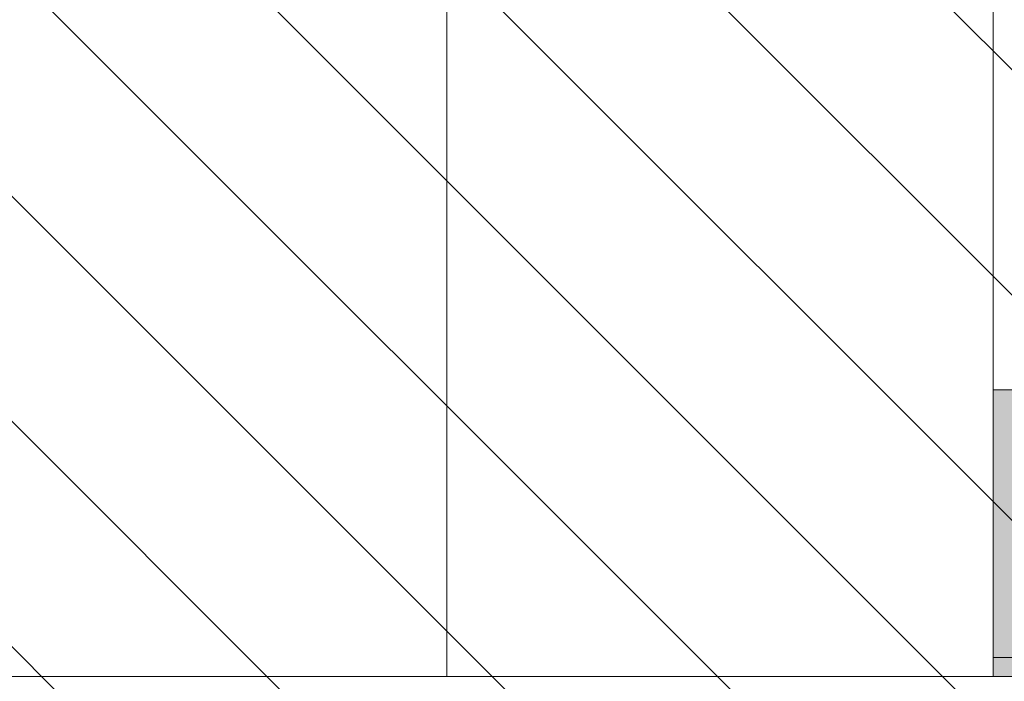
# Model space of a CAD drawing. Units: millimetres. Extents: x 3236195 to 3410363, y -132200 to 18309.
# Drawn here: x 3372879 to 3382150, y -6746 to -515 of the extents above; entities that cross this region are included whole.
import ezdxf

# ---------------------------------------------------------------- set-up
doc = ezdxf.new("R2010")
doc.units = ezdxf.units.MM
doc.header["$MEASUREMENT"] = 0
doc.layers.add('00 CONTEXTE.CBA', color=7, linetype='Continuous')
doc.layers.add('00 MAILLAGES TERRAINS.CBA', color=7, linetype='Continuous')
doc.layers.add('00 CONTEXTE.CBA_Stylo_No__9', color=7, linetype='Continuous', lineweight=5)
doc.layers.add('00 MAILLAGES TERRAINS.CBA_Stylo_No__9', color=7, linetype='Continuous', lineweight=5)
doc.layers.add('00 HACHURES.CBA_Stylo_No__252', color=7, linetype='Continuous', lineweight=13, true_color=0x929292)

# ---------------------------------------------------------------- blocks, each defined once
blk = doc.blocks.new('Elément de coupe_79', base_point=(3252505.9, 0))
at = {"layer": '00 MAILLAGES TERRAINS.CBA_Stylo_No__9', "color": 7, "linetype": 'Continuous', "lineweight": 5}
for p, q in [((3381437.7, 0), (3381285.7, 0)), ((3382046.3, 0), (3382009.2, 0)), ((3382046.3, 0), (3382046.3, -6700)), ((3382046.3, -6700), (3381285.7, -6700))]:
    blk.add_line(p, q, dxfattribs=at)
at = {"layer": '00 MAILLAGES TERRAINS.CBA_Stylo_No__9', "color": 7, "linetype": 'Continuous', "lineweight": 5, "flags": 128}
blk.add_lwpolyline([(3382009.2, 0), (3381797, 0), (3381437.7, 0)], dxfattribs=at)
blk = doc.blocks.new('Elément de coupe_80', base_point=(3252505.9, 0))
at = {"layer": '00 MAILLAGES TERRAINS.CBA_Stylo_No__9', "color": 7, "linetype": 'Continuous', "lineweight": 5}
for p, q in [((3376899.9, 0), (3376899.9, -6700)), ((3381133.7, 0), (3376899.9, 0)), ((3381285.7, 0), (3381133.7, 0)), ((3381285.7, -6700), (3376899.9, -6700))]:
    blk.add_line(p, q, dxfattribs=at)
blk = doc.blocks.new('Elément de coupe_90', base_point=(3252505.9, 0))
at = {"layer": '00 MAILLAGES TERRAINS.CBA_Stylo_No__9', "color": 7, "linetype": 'Continuous', "lineweight": 5}
for p, q in [((3376899.9, 0), (3376899.9, -6700)), ((3376899.9, -6700), (3369898.9, -6700))]:
    blk.add_line(p, q, dxfattribs=at)
at = {"layer": '00 MAILLAGES TERRAINS.CBA_Stylo_No__9', "color": 7, "linetype": 'Continuous', "lineweight": 5, "flags": 128}
blk.add_lwpolyline([(3376899.9, 0), (3374143.8, 0), (3374037.1, 0), (3369898.9, 0)], dxfattribs=at)
blk = doc.blocks.new('Elément de coupe_91', base_point=(3252505.9, 0))
at = {"layer": '00 MAILLAGES TERRAINS.CBA', "linetype": 'Continuous', "lineweight": 0, "true_color": 0x002f00}
blk.add_hatch(color=98, dxfattribs=at).paths.add_polyline_path([(3385064.7, 108.7), (3381599.1, 20), (3382083.3, 20), (3382083.3, 1.4)])
at = {"layer": '00 MAILLAGES TERRAINS.CBA_Stylo_No__9', "color": 7, "linetype": 'Continuous', "lineweight": 5}
for p, q in [((3385064.7, 108.7), (3381599.1, 20)), ((3382044.4, 0), (3382044.4, -4000)), ((3389110.5, -4000), (3382044.4, -4000))]:
    blk.add_line(p, q, dxfattribs=at)
at = {"layer": '00 MAILLAGES TERRAINS.CBA_Stylo_No__9', "color": 7, "linetype": 'Continuous', "lineweight": 5, "flags": 128}
blk.add_lwpolyline([(3389110.5, 147.3), (3387096.4, 121.6), (3385064.7, 108.7), (3382044.4, 0)], dxfattribs=at)
blk = doc.blocks.new('Elément de coupe_99', base_point=(3252505.9, 0))
at = {"layer": '00 CONTEXTE.CBA_Stylo_No__9', "color": 7, "linetype": 'Continuous', "lineweight": 5}
blk.add_line((3382046.3, -6520), (3384613.7, -6520), dxfattribs=at)
blk = doc.blocks.new('Elément de coupe_467', base_point=(3252505.9, 0))
at = {"layer": '00 CONTEXTE.CBA', "linetype": 'Continuous', "lineweight": 0, "true_color": 0x5f5f5f}
for points in [[(3382046.3, -6700), (3382114.3, -6700), (3382114.3, -4000), (3382046.3, -4000)], [(3382114.3, -4000), (3382114.3, -6700), (3384613.7, -6700), (3384613.7, -4000)]]:
    blk.add_hatch(color=251, dxfattribs=at).paths.add_polyline_path(points)
at = {"layer": '00 CONTEXTE.CBA_Stylo_No__9', "color": 7, "linetype": 'Continuous', "lineweight": 5}
for p, q in [((3382046.3, -6700), (3382114.3, -6700)), ((3382114.3, -6700), (3384613.7, -6700))]:
    blk.add_line(p, q, dxfattribs=at)

msp = doc.modelspace()

# ---------------------------------------------------------------- hatches: boundary and pattern name
at = {"layer": '00 HACHURES.CBA_Stylo_No__252', "linetype": 'Continuous', "lineweight": 13, "true_color": 0x929292}
h = msp.add_hatch(dxfattribs=at)
h.set_pattern_fill('LAMBRISSAGE_VERTICAL_150', color=252, style=0, pattern_type=2)
h.set_pattern_definition([(315, (3261022, -7069.1), (1060.66, 1060.66), [])])
h.paths.add_polyline_path([(3236194.86, 26.63), (3246426.01, 40.04), (3276724.76, 0), (3300431.05, -43.22), (3363744.91, 0), (3382003.6, 174.98), (3391921.07, 1720), (3410363.31, 1720), (3410363.31, -132200), (3236194.86, -132200)])

# ---------------------------------------------------------------- block references
at = {"layer": '00 CONTEXTE.CBA', "lineweight": 0}
for name in ['Elément de coupe_99', 'Elément de coupe_467']:
    msp.add_blockref(name, (3252505.9, 0), dxfattribs=at)
at = {"layer": '00 MAILLAGES TERRAINS.CBA', "lineweight": 0}
for name in ['Elément de coupe_91', 'Elément de coupe_90', 'Elément de coupe_80', 'Elément de coupe_79']:
    msp.add_blockref(name, (3252505.9, 0), dxfattribs=at)

doc.saveas('drawing.dxf')
